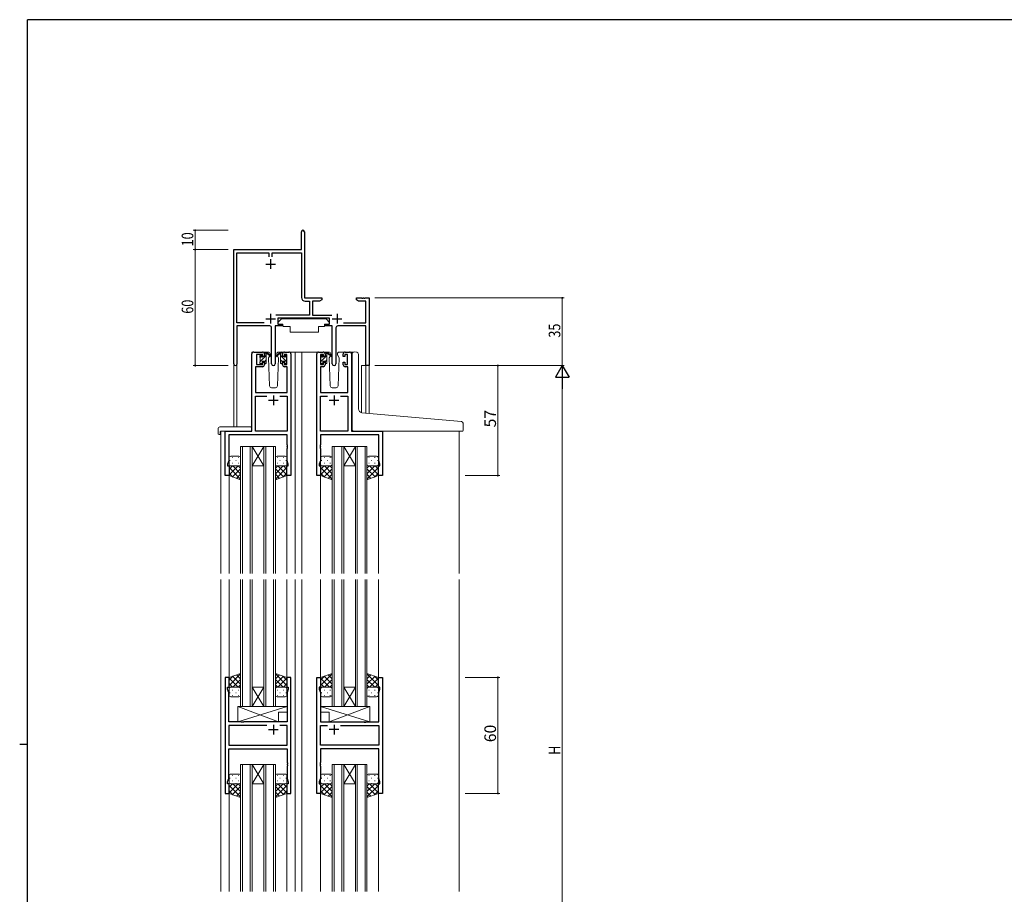
# Model space of a CAD drawing. Extents: x 0 to 1133, y 0 to 806.
# Drawn here: x 0 to 510, y 349 to 802 of the extents above; entities that cross this region are included whole.
import ezdxf

# ---------------------------------------------------------------- set-up
doc = ezdxf.new("R2010")
doc.units = 0
for name, color, linetype, lineweight in [('YKK_11', 7, 'CONTINUOUS', 30), ('YKK_12', 2, 'CONTINUOUS', 13), ('YKK_13', 4, 'CONTINUOUS', 13), ('YKK_D', 6, 'CONTINUOUS', 13)]:
    doc.layers.add(name, color=color, linetype=linetype, lineweight=lineweight)
doc.layers.add('YKK_ZWAK', color=7, linetype='CONTINUOUS')
doc.styles.get("Standard").update_dxf_attribs({"font": 'ROMANS.SHX', "bigfont": 'EXTFONT.SHX'})

# ---------------------------------------------------------------- blocks, each defined once
blk = doc.blocks.new('A201')
at = {"layer": 'YKK_ZWAK', "color": 254, "linetype": 'Continuous'}
for p, q in [((571, 410), (21, 410)), ((21, 35), (21, 410)), ((19, 222.5), (21, 222.5))]:
    blk.add_line(p, q, dxfattribs=at)

msp = doc.modelspace()

# ---------------------------------------------------------------- linework, layer by layer
at = {"layer": 'YKK_11', "color": 0, "linetype": 'ByBlock', "lineweight": -2}
for p, q in [((145.86, 682.95), (145.86, 692.2)), ((147.36, 692.2), (147.36, 683.04)), ((147.36, 683.04), (147.43, 682.9)), ((110.86, 623.76), (110.86, 682.95)), ((110.86, 682.95), (145.86, 682.95)), ((112.49, 645.08), (112.49, 681.32)), ((112.49, 681.32), (129.05, 681.32)), ((129.05, 681.32), (129.05, 679.15)), ((130.68, 681.32), (145.86, 681.32)), ((130.68, 679.15), (130.68, 681.32)), ((145.86, 681.32), (145.86, 658.22)), ((147.43, 682.9), (147.49, 682.75)), ((147.49, 682.75), (147.49, 657.95)), ((147.49, 657.95), (156.36, 657.95)), ((156.36, 657.95), (156.36, 656.95)), ((174.36, 657.95), (176.9, 657.95)), ((174.36, 656.95), (174.36, 657.95)), ((176.9, 657.95), (177.09, 657.83)), ((177.09, 657.83), (177.64, 657.83)), ((177.64, 657.83), (177.82, 657.95)), ((177.82, 657.95), (177.9, 657.95)), ((177.9, 657.95), (178.09, 657.83)), ((178.09, 657.83), (178.64, 657.83)), ((178.64, 657.83), (178.82, 657.95)), ((178.82, 657.95), (180.86, 657.95)), ((180.86, 657.95), (180.86, 622.95)), ((147.76, 656.32), (150.03, 656.32)), ((150.03, 656.32), (150.03, 649.08)), ((151.66, 656.32), (151.66, 649.08)), ((155.27, 656.32), (151.66, 656.32)), ((156.36, 656.95), (155.27, 656.32)), ((175.45, 656.32), (174.36, 656.95)), ((179.23, 656.32), (175.45, 656.32)), ((179.23, 645.08), (179.23, 656.32)), ((150.03, 649.08), (132.55, 649.08)), ((160.46, 647.45), (133.66, 647.45)), ((133.66, 647.45), (133.66, 644.45)), ((151.66, 649.08), (161.57, 649.08)), ((160.46, 644.45), (160.46, 647.45)), ((126.51, 645.08), (112.49, 645.08)), ((126.51, 645.08), (112.49, 645.08)), ((112.49, 643.45), (112.49, 623.76)), ((129.41, 643.45), (112.49, 643.45)), ((130.41, 623.9), (130.41, 642.45)), ((132.31, 643.45), (132.31, 623.9)), ((135.66, 643.45), (132.31, 643.45)), ((133.66, 644.45), (135.66, 644.45)), ((135.66, 644.45), (135.66, 643.45)), ((158.46, 644.45), (160.46, 644.45)), ((158.46, 643.45), (158.46, 644.45)), ((161.81, 643.45), (158.46, 643.45)), ((161.81, 623.9), (161.81, 643.45)), ((163.71, 642.45), (163.71, 623.9)), ((179.23, 643.45), (164.71, 643.45)), ((167.61, 645.08), (179.23, 645.08)), ((179.23, 622.95), (179.23, 643.45)), ((180.86, 622.95), (179.23, 622.95))]:
    msp.add_line(p, q, dxfattribs=at)
at = {"layer": 'YKK_11', "color": 2}
for p, q in [((129.86, 677.95), (129.86, 672.95)), ((127.36, 675.45), (132.36, 675.45)), ((129.86, 649.65), (129.86, 644.65)), ((164.26, 649.65), (164.26, 644.65)), ((127.36, 647.15), (132.36, 647.15)), ((161.76, 647.15), (166.76, 647.15))]:
    msp.add_line(p, q, dxfattribs=at)
at = {"layer": 'YKK_11', "color": 0, "linetype": 'ByBlock', "lineweight": -2, "ltscale": 0.5}
for p, q in [((120.16, 588.95), (120.16, 628.95)), ((121.16, 629.95), (125.66, 629.95)), ((125.86, 628.75), (122.56, 628.75)), ((122.56, 628.75), (122.56, 623.55)), ((125.86, 627.65), (125.86, 628.75)), ((126.66, 627.65), (125.86, 627.65)), ((126.66, 628.95), (126.66, 627.65)), ((136.06, 627.65), (136.06, 628.95)), ((136.86, 627.65), (136.06, 627.65)), ((138.36, 628.75), (136.86, 628.75)), ((136.86, 628.75), (136.86, 627.65)), ((137.06, 629.95), (139.36, 629.95)), ((138.36, 623.55), (138.36, 628.75)), ((140.36, 628.95), (140.36, 565.95)), ((153.76, 565.95), (153.76, 628.95)), ((154.76, 629.95), (157.06, 629.95)), ((157.26, 628.75), (155.76, 628.75)), ((155.76, 628.75), (155.76, 623.55)), ((157.26, 627.65), (157.26, 628.75)), ((158.06, 627.65), (157.26, 627.65)), ((158.06, 628.95), (158.06, 627.65)), ((167.46, 627.65), (167.46, 628.95)), ((168.26, 627.65), (167.46, 627.65)), ((169.76, 628.75), (168.26, 628.75)), ((168.26, 628.75), (168.26, 627.65)), ((168.46, 629.95), (170.76, 629.95)), ((169.76, 623.55), (169.76, 628.75)), ((171.76, 628.95), (171.76, 588.95)), ((125.66, 622.35), (122.09, 622.35)), ((122.09, 622.35), (122.09, 608.95)), ((122.56, 623.55), (125.86, 623.55)), ((125.86, 623.55), (125.86, 624.65)), ((125.86, 624.65), (126.66, 624.65)), ((126.66, 624.65), (126.66, 623.35)), ((136.06, 623.35), (136.06, 624.65)), ((136.06, 624.65), (136.86, 624.65)), ((136.86, 624.65), (136.86, 623.55)), ((136.86, 623.55), (138.36, 623.55)), ((138.43, 622.35), (137.06, 622.35)), ((138.43, 608.95), (138.43, 622.35)), ((157.06, 622.35), (155.69, 622.35)), ((155.69, 622.35), (155.69, 608.95)), ((155.76, 623.55), (157.26, 623.55)), ((157.26, 623.55), (157.26, 624.65)), ((157.26, 624.65), (158.06, 624.65)), ((158.06, 624.65), (158.06, 623.35)), ((167.46, 623.35), (167.46, 624.65)), ((167.46, 624.65), (168.26, 624.65)), ((168.26, 624.65), (168.26, 623.55)), ((168.26, 623.55), (169.76, 623.55)), ((169.83, 622.35), (168.46, 622.35)), ((169.83, 608.95), (169.83, 622.35)), ((122.09, 608.95), (138.43, 608.95)), ((122.09, 588.95), (122.09, 607.02)), ((122.09, 607.02), (128.01, 607.02)), ((134.71, 607.02), (138.43, 607.02)), ((134.71, 607.02), (138.43, 607.02)), ((138.43, 607.02), (138.43, 588.95)), ((155.69, 608.95), (169.83, 608.95)), ((155.69, 588.95), (155.69, 607.02)), ((155.69, 607.02), (159.41, 607.02)), ((166.11, 607.02), (169.83, 607.02)), ((166.11, 607.02), (169.83, 607.02)), ((169.83, 607.02), (169.83, 588.95)), ((106.36, 565.95), (106.36, 588.95)), ((106.36, 588.95), (120.16, 588.95)), ((138.43, 587.02), (108.29, 587.02)), ((108.29, 587.02), (108.29, 573.68)), ((138.43, 588.95), (122.09, 588.95)), ((138.43, 581.91), (138.43, 587.02)), ((169.83, 588.95), (155.69, 588.95)), ((185.83, 587.02), (155.69, 587.02)), ((155.69, 587.02), (155.69, 581.91)), ((171.76, 588.95), (187.76, 588.95)), ((185.83, 573.68), (185.83, 587.02)), ((187.76, 588.95), (187.76, 565.95)), ((138.55, 581.72), (138.43, 581.91)), ((138.43, 580.99), (138.55, 581.17)), ((138.55, 581.17), (138.55, 581.72)), ((155.69, 581.91), (155.57, 581.72)), ((155.57, 581.72), (155.57, 581.17)), ((155.57, 581.17), (155.69, 580.99)), ((138.43, 580.91), (138.43, 580.99)), ((138.55, 580.72), (138.43, 580.91)), ((138.43, 579.99), (138.55, 580.17)), ((138.43, 573.68), (138.43, 579.99)), ((138.55, 580.17), (138.55, 580.72)), ((155.69, 580.91), (155.57, 580.72)), ((155.57, 580.72), (155.57, 580.17)), ((155.57, 580.17), (155.69, 579.99)), ((155.69, 580.99), (155.69, 580.91)), ((155.69, 579.99), (155.69, 573.68)), ((108.29, 573.68), (107.66, 571.95)), ((107.66, 571.95), (107.66, 570.95)), ((107.66, 570.95), (108.36, 570.95)), ((108.36, 570.95), (108.36, 565.95)), ((138.36, 565.95), (138.36, 570.95)), ((138.36, 570.95), (139.06, 570.95)), ((139.06, 571.95), (138.43, 573.68)), ((139.06, 570.95), (139.06, 571.95)), ((155.69, 573.68), (155.06, 571.95)), ((155.06, 571.95), (155.06, 570.95)), ((155.06, 570.95), (155.76, 570.95)), ((155.76, 570.95), (155.76, 565.95)), ((185.76, 565.95), (185.76, 570.95)), ((185.76, 570.95), (186.46, 570.95)), ((186.46, 571.95), (185.83, 573.68)), ((186.46, 570.95), (186.46, 571.95)), ((108.36, 565.95), (106.36, 565.95)), ((140.36, 565.95), (138.36, 565.95)), ((155.76, 565.95), (153.76, 565.95)), ((187.76, 565.95), (185.76, 565.95)), ((106.36, 461.45), (106.36, 401.45)), ((108.36, 461.45), (106.36, 461.45)), ((108.36, 456.45), (108.36, 461.45)), ((140.36, 461.45), (138.36, 461.45)), ((138.36, 461.45), (138.36, 456.45)), ((140.36, 401.45), (140.36, 461.45)), ((153.76, 401.45), (153.76, 461.45)), ((153.76, 461.45), (155.76, 461.45)), ((155.76, 461.45), (155.76, 456.45)), ((185.76, 456.45), (185.76, 461.45)), ((185.76, 461.45), (187.76, 461.45)), ((187.76, 461.45), (187.76, 401.45)), ((107.66, 455.45), (107.66, 456.45)), ((107.66, 456.45), (108.36, 456.45)), ((108.29, 453.72), (107.66, 455.45)), ((108.29, 438.45), (108.29, 453.72)), ((138.36, 456.45), (139.06, 456.45)), ((139.06, 455.45), (138.43, 453.72)), ((138.43, 453.72), (138.43, 438.45)), ((139.06, 456.45), (139.06, 455.45)), ((155.76, 456.45), (155.06, 456.45)), ((155.06, 456.45), (155.06, 455.45)), ((155.06, 455.45), (155.69, 453.72)), ((155.69, 453.72), (155.69, 438.45)), ((186.46, 456.45), (185.76, 456.45)), ((185.83, 453.72), (186.46, 455.45)), ((185.83, 438.45), (185.83, 453.72)), ((186.46, 455.45), (186.46, 456.45)), ((114.69, 438.45), (108.29, 438.45)), ((114.88, 438.31), (114.69, 438.45)), ((116.03, 438.45), (115.84, 438.31)), ((138.43, 438.45), (116.03, 438.45)), ((155.69, 438.45), (178.09, 438.45)), ((178.09, 438.45), (178.28, 438.31)), ((179.24, 438.31), (179.43, 438.45)), ((179.43, 438.45), (185.83, 438.45)), ((128.01, 436.52), (108.29, 436.52)), ((108.29, 436.52), (108.29, 426.38)), ((128.01, 436.52), (108.29, 436.52)), ((115.84, 438.31), (114.88, 438.31)), ((138.43, 436.52), (134.71, 436.52)), ((138.43, 426.38), (138.43, 436.52)), ((155.69, 426.38), (155.69, 436.52)), ((155.69, 436.52), (159.41, 436.52)), ((166.11, 436.52), (185.83, 436.52)), ((166.11, 436.52), (185.83, 436.52)), ((178.28, 438.31), (179.24, 438.31)), ((185.83, 436.52), (185.83, 426.38)), ((108.29, 426.38), (138.43, 426.38)), ((108.29, 409.18), (108.29, 424.45)), ((108.29, 424.45), (138.43, 424.45)), ((138.43, 424.45), (138.43, 417.41)), ((185.83, 426.38), (155.69, 426.38)), ((185.83, 424.45), (155.69, 424.45)), ((155.69, 424.45), (155.69, 417.41)), ((185.83, 409.18), (185.83, 424.45)), ((138.43, 417.41), (138.55, 417.22)), ((138.55, 416.67), (138.43, 416.49)), ((138.43, 416.49), (138.43, 416.41)), ((138.43, 416.41), (138.55, 416.22)), ((138.55, 415.67), (138.43, 415.49)), ((138.43, 415.49), (138.43, 409.18)), ((138.55, 417.22), (138.55, 416.67)), ((138.55, 416.22), (138.55, 415.67)), ((155.69, 417.41), (155.57, 417.22)), ((155.57, 417.22), (155.57, 416.67)), ((155.57, 416.67), (155.69, 416.49)), ((155.69, 416.41), (155.57, 416.22)), ((155.57, 416.22), (155.57, 415.67)), ((155.57, 415.67), (155.69, 415.49)), ((155.69, 416.49), (155.69, 416.41)), ((155.69, 415.49), (155.69, 409.18)), ((107.66, 407.45), (108.29, 409.18)), ((138.43, 409.18), (139.06, 407.45)), ((155.69, 409.18), (155.06, 407.45)), ((186.46, 407.45), (185.83, 409.18)), ((107.66, 406.45), (107.66, 407.45)), ((108.36, 406.45), (107.66, 406.45)), ((108.36, 401.45), (108.36, 406.45)), ((139.06, 406.45), (138.36, 406.45)), ((138.36, 406.45), (138.36, 401.45)), ((139.06, 407.45), (139.06, 406.45)), ((155.06, 407.45), (155.06, 406.45)), ((155.06, 406.45), (155.76, 406.45)), ((155.76, 406.45), (155.76, 401.45)), ((185.76, 401.45), (185.76, 406.45)), ((185.76, 406.45), (186.46, 406.45)), ((186.46, 406.45), (186.46, 407.45)), ((106.36, 401.45), (108.36, 401.45)), ((138.36, 401.45), (140.36, 401.45)), ((155.76, 401.45), (153.76, 401.45)), ((187.76, 401.45), (185.76, 401.45))]:
    msp.add_line(p, q, dxfattribs=at)
at = {"layer": 'YKK_11', "color": 2, "ltscale": 0.5}
for p, q in [((131.36, 607.45), (131.36, 602.45)), ((162.76, 607.45), (162.76, 602.45)), ((128.86, 604.95), (133.86, 604.95)), ((160.26, 604.95), (165.26, 604.95)), ((128.86, 434.45), (133.86, 434.45)), ((131.36, 436.95), (131.36, 431.95)), ((165.26, 434.45), (160.26, 434.45)), ((162.76, 436.95), (162.76, 431.95))]:
    msp.add_line(p, q, dxfattribs=at)
at = {"layer": 'YKK_11', "color": 0, "linetype": 'ByBlock', "lineweight": -2}
for centre, radius, start, end in [((146.61, 692.2), 0.75, 360, 180), ((147.76, 658.22), 1.9, 180, 270), ((129.41, 642.45), 1, 0, 90), ((164.71, 642.45), 1, 90, 180), ((111.68, 623.76), 0.815, 180, 0), ((131.36, 623.9), 0.95, 180, 0), ((162.76, 623.9), 0.95, 180, 0)]:
    msp.add_arc(centre, radius, start, end, dxfattribs=at)
at = {"layer": 'YKK_11', "color": 0, "linetype": 'ByBlock', "lineweight": -2, "ltscale": 0.5}
for centre, start, end in [((121.16, 628.95), 90, 180), ((125.66, 628.95), 0, 90), ((137.06, 628.95), 90, 180), ((139.36, 628.95), 0, 90), ((154.76, 628.95), 90, 180), ((157.06, 628.95), 0, 90), ((168.46, 628.95), 90, 180), ((170.76, 628.95), 0, 90), ((125.66, 623.35), 270, 360), ((137.06, 623.35), 180, 270), ((157.06, 623.35), 270, 360), ((168.46, 623.35), 180, 270)]:
    msp.add_arc(centre, 1, start, end, dxfattribs=at)
at = {"layer": 'YKK_12', "ltscale": 1.5}
for p, q in [((120.16, 589.25), (120.16, 629.95)), ((123.36, 629.95), (120.16, 629.95)), ((138.21, 629.95), (144.96, 629.95)), ((142.56, 629.95), (142.56, 515.2)), ((144.96, 629.95), (154.76, 629.95)), ((146.06, 629.95), (146.06, 515.2)), ((170.76, 629.95), (172.82, 629.95)), ((110.86, 623.76), (110.86, 591.14)), ((112.49, 623.76), (112.49, 591.14)), ((176.96, 622.95), (176.96, 598.56)), ((180.86, 622.95), (176.96, 622.95)), ((179.23, 622.95), (179.23, 598.35)), ((180.86, 622.95), (180.86, 598.21)), ((104.16, 588.95), (104.16, 515.2)), ((106.66, 588.95), (104.16, 588.95)), ((187.46, 588.95), (227.56, 588.95)), ((227.56, 588.95), (227.56, 515.2)), ((114.36, 580.95), (114.36, 515.2)), ((120.36, 580.95), (114.36, 580.95)), ((115.36, 515.2), (115.36, 580.95)), ((119.36, 580.95), (119.36, 515.2)), ((120.36, 515.2), (120.36, 580.95)), ((120.36, 580.95), (126.36, 580.95)), ((120.36, 580.95), (126.36, 570.95)), ((126.36, 580.95), (120.36, 570.95)), ((126.36, 580.95), (126.36, 515.2)), ((132.36, 580.95), (126.36, 580.95)), ((127.36, 515.2), (127.36, 580.95)), ((131.36, 580.95), (131.36, 515.2)), ((132.36, 515.2), (132.36, 580.95)), ((161.76, 580.95), (161.76, 515.2)), ((167.76, 580.95), (161.76, 580.95)), ((162.76, 515.2), (162.76, 580.95)), ((166.76, 580.95), (166.76, 515.2)), ((167.76, 515.2), (167.76, 580.95)), ((167.76, 580.95), (173.76, 580.95)), ((167.76, 580.95), (173.76, 570.95)), ((173.76, 580.95), (167.76, 570.95)), ((173.76, 580.95), (173.76, 515.2)), ((179.76, 580.95), (173.76, 580.95)), ((174.76, 515.2), (174.76, 580.95)), ((178.76, 580.95), (178.76, 515.2)), ((179.76, 515.2), (179.76, 580.95)), ((120.36, 570.95), (126.36, 570.95)), ((167.76, 570.95), (173.76, 570.95)), ((108.36, 566.45), (108.36, 515.2)), ((138.36, 566.45), (138.36, 515.2)), ((155.76, 566.45), (155.76, 515.2)), ((185.76, 566.45), (185.76, 515.2)), ((104.16, 512.2), (104.16, 350.7)), ((108.36, 512.2), (108.36, 460.95)), ((114.36, 512.2), (114.36, 446.45)), ((115.36, 446.45), (115.36, 512.2)), ((119.36, 512.2), (119.36, 446.45)), ((120.36, 446.45), (120.36, 512.2)), ((126.36, 512.2), (126.36, 446.45)), ((127.36, 446.45), (127.36, 512.2)), ((131.36, 512.2), (131.36, 446.45)), ((132.36, 446.45), (132.36, 512.2)), ((138.36, 512.2), (138.36, 460.95)), ((142.56, 512.2), (142.56, 350.7)), ((142.56, 512.2), (142.56, 350.7)), ((146.06, 512.2), (146.06, 350.7)), ((146.06, 512.2), (146.06, 350.7)), ((155.76, 512.2), (155.76, 460.95)), ((161.76, 512.2), (161.76, 446.45)), ((162.76, 446.45), (162.76, 512.2)), ((166.76, 512.2), (166.76, 446.45)), ((167.76, 446.45), (167.76, 512.2)), ((173.76, 512.2), (173.76, 446.45)), ((174.76, 446.45), (174.76, 512.2)), ((178.76, 512.2), (178.76, 446.45)), ((179.76, 446.45), (179.76, 512.2)), ((185.76, 512.2), (185.76, 460.95)), ((227.56, 512.2), (227.56, 350.7)), ((120.36, 456.45), (126.36, 456.45)), ((120.36, 446.45), (126.36, 456.45)), ((126.36, 446.45), (120.36, 456.45)), ((167.76, 456.45), (173.76, 456.45)), ((167.76, 446.45), (173.76, 456.45)), ((173.76, 446.45), (167.76, 456.45)), ((114.36, 446.45), (120.36, 446.45)), ((120.36, 446.45), (126.36, 446.45)), ((126.36, 446.45), (132.36, 446.45)), ((161.76, 446.45), (167.76, 446.45)), ((167.76, 446.45), (173.76, 446.45)), ((173.76, 446.45), (179.76, 446.45)), ((114.36, 416.45), (114.36, 350.7)), ((120.36, 416.45), (114.36, 416.45)), ((115.36, 350.7), (115.36, 416.45)), ((119.36, 416.45), (119.36, 350.7)), ((120.36, 350.7), (120.36, 416.45)), ((120.36, 416.45), (126.36, 416.45)), ((120.36, 416.45), (126.36, 406.45)), ((126.36, 416.45), (120.36, 406.45)), ((126.36, 416.45), (126.36, 350.7)), ((132.36, 416.45), (126.36, 416.45)), ((127.36, 350.7), (127.36, 416.45)), ((131.36, 416.45), (131.36, 350.7)), ((132.36, 350.7), (132.36, 416.45)), ((161.76, 416.45), (161.76, 350.7)), ((167.76, 416.45), (161.76, 416.45)), ((162.76, 350.7), (162.76, 416.45)), ((166.76, 416.45), (166.76, 350.7)), ((167.76, 350.7), (167.76, 416.45)), ((167.76, 416.45), (173.76, 416.45)), ((167.76, 416.45), (173.76, 406.45)), ((173.76, 416.45), (167.76, 406.45)), ((173.76, 416.45), (173.76, 350.7)), ((179.76, 416.45), (173.76, 416.45)), ((174.76, 350.7), (174.76, 416.45)), ((178.76, 416.45), (178.76, 350.7)), ((179.76, 350.7), (179.76, 416.45)), ((120.36, 406.45), (126.36, 406.45)), ((167.76, 406.45), (173.76, 406.45)), ((108.36, 401.95), (108.36, 350.7)), ((138.36, 401.95), (138.36, 350.7)), ((155.76, 401.95), (155.76, 350.7)), ((185.76, 401.95), (185.76, 350.7))]:
    msp.add_line(p, q, dxfattribs=at)
at = {"layer": 'YKK_13', "ltscale": 1.5}
for p, q in [((132.41, 643.15), (132.41, 631.45)), ((132.71, 643.45), (136.35, 643.45)), ((135.46, 647.05), (133.86, 645.45)), ((133.86, 645.45), (133.86, 644.45)), ((133.86, 644.45), (136.26, 644.45)), ((135.46, 647.05), (158.66, 647.05)), ((136.26, 644.45), (136.26, 643.95)), ((136.26, 643.95), (136.41, 643.15)), ((136.41, 643.15), (140.06, 643.15)), ((140.06, 643.15), (140.06, 640.15)), ((154.72, 643.15), (157.72, 643.15)), ((154.72, 643.15), (154.72, 640.15)), ((157.86, 643.95), (157.72, 643.15)), ((161.41, 643.45), (157.77, 643.45)), ((157.86, 644.45), (160.26, 644.45)), ((157.86, 644.45), (157.86, 643.95)), ((158.66, 647.05), (160.26, 645.45)), ((160.26, 645.45), (160.26, 644.45)), ((161.71, 643.15), (161.71, 631.45)), ((140.06, 640.15), (154.72, 640.15)), ((124.36, 627.25), (124.36, 627.85)), ((124.41, 627.11), (125.46, 628.16)), ((124.45, 628.06), (124.95, 628.56)), ((124.56, 625.02), (127.66, 628.12)), ((124.56, 624.95), (124.56, 627.05)), ((125.46, 628.35), (125.46, 628.01)), ((128.65, 629.95), (125.66, 629.95)), ((125.92, 627.55), (126.66, 627.55)), ((126.66, 629.36), (127.25, 629.95)), ((126.66, 627.55), (126.66, 629.65)), ((126.96, 629.95), (127.75, 629.95)), ((127.66, 629.45), (127.66, 629.95)), ((127.66, 624.25), (127.66, 628.85)), ((127.95, 629.88), (130.13, 627.83)), ((130.1, 627.49), (127.96, 629.18)), ((129.42, 628.02), (128.82, 626.98)), ((128.82, 626.98), (129.33, 612.41)), ((129.67, 628.45), (129.6, 628.33)), ((129.65, 628.98), (129.67, 628.45)), ((133.06, 628.45), (133.08, 628.98)), ((133.9, 626.98), (133.06, 628.45)), ((133.13, 628.33), (133.06, 628.45)), ((133.4, 612.41), (133.9, 626.98)), ((137.06, 629.95), (134.08, 629.95)), ((155.76, 627.25), (155.76, 627.85)), ((155.83, 627.1), (156.86, 628.13)), ((155.85, 628.06), (156.35, 628.56)), ((155.96, 624.99), (159.06, 628.09)), ((155.96, 624.95), (155.96, 627.05)), ((156.86, 628.35), (156.86, 628.01)), ((160.05, 629.95), (157.06, 629.95)), ((157.32, 627.55), (158.06, 627.55)), ((158.06, 629.33), (158.68, 629.95)), ((158.06, 627.55), (158.06, 629.65)), ((158.36, 629.95), (159.15, 629.95)), ((159.06, 629.45), (159.06, 629.95)), ((159.06, 624.25), (159.06, 628.85)), ((159.35, 629.88), (161.53, 627.83)), ((161.5, 627.49), (159.36, 629.18)), ((160.82, 628.02), (160.22, 626.98)), ((160.22, 626.98), (160.73, 612.41)), ((161.07, 628.45), (161, 628.33)), ((161.05, 628.98), (161.07, 628.45)), ((164.46, 628.45), (164.48, 628.98)), ((165.3, 626.98), (164.46, 628.45)), ((164.53, 628.33), (164.46, 628.45)), ((164.8, 612.41), (165.3, 626.98)), ((168.46, 629.95), (165.48, 629.95)), ((172.06, 598.98), (172.06, 628.98)), ((173.15, 629.97), (174.36, 629.87)), ((174.45, 629.86), (174.36, 629.87)), ((175.36, 600.52), (175.36, 628.86)), ((124.36, 624.25), (124.36, 624.75)), ((124.38, 624.84), (124.47, 624.93)), ((125.16, 623.95), (124.66, 623.95)), ((125.46, 625.15), (125.46, 624.25)), ((125.46, 625.15), (126.66, 625.15)), ((126.66, 624.87), (127.66, 625.87)), ((126.66, 625.15), (126.66, 624.25)), ((127.36, 623.95), (126.96, 623.95)), ((155.76, 624.25), (155.76, 624.75)), ((155.77, 624.79), (155.92, 624.94)), ((156.56, 623.95), (156.06, 623.95)), ((156.86, 625.15), (156.86, 624.25)), ((156.86, 625.15), (158.06, 625.15)), ((158.06, 624.84), (159.06, 625.84)), ((158.06, 625.15), (158.06, 624.25)), ((158.76, 623.95), (158.36, 623.95)), ((130.33, 611.45), (132.4, 611.45)), ((161.73, 611.45), (163.8, 611.45)), ((172.06, 589.95), (172.06, 598.98)), ((226.65, 594.21), (177.18, 598.53)), ((228.65, 594.03), (226.65, 594.21)), ((229.56, 589.25), (229.56, 593.03)), ((102.67, 590.14), (102.67, 587.76)), ((103.67, 591.14), (119.66, 591.14)), ((103.67, 587.26), (103.86, 587.26)), ((103.86, 588.65), (103.86, 587.76)), ((103.86, 587.26), (103.86, 587.76)), ((104.16, 588.95), (119.66, 588.95)), ((120.16, 590.14), (120.16, 590.64)), ((120.16, 589.45), (120.16, 590.14)), ((173.06, 588.95), (226.56, 588.95)), ((229.26, 588.95), (226.56, 588.95)), ((108.36, 574.95), (108.36, 571.95)), ((108.36, 565.95), (108.36, 571.95)), ((108.36, 569.12), (110.19, 570.95)), ((108.36, 566.29), (113.02, 570.95)), ((108.78, 573.87), (108.98, 573.87)), ((108.95, 571.04), (108.98, 571.04)), ((113.36, 575.95), (109.36, 575.95)), ((109.36, 570.95), (113.36, 570.95)), ((110.2, 575.28), (110.4, 575.28)), ((110.2, 572.45), (110.4, 572.45)), ((114.36, 566.93), (110.34, 570.95)), ((111.81, 573.87), (112.01, 573.87)), ((111.81, 571.04), (112.01, 571.04)), ((114.36, 569.76), (113.17, 570.95)), ((113.23, 575.28), (113.43, 575.28)), ((113.23, 572.45), (113.43, 572.45)), ((114.36, 571.95), (114.36, 574.95)), ((114.36, 571.95), (114.36, 563.81)), ((132.36, 571.95), (132.36, 574.95)), ((132.36, 571.95), (132.36, 563.81)), ((132.36, 569.76), (133.55, 570.95)), ((132.36, 566.93), (136.38, 570.95)), ((133.5, 575.28), (133.3, 575.28)), ((133.5, 572.45), (133.3, 572.45)), ((133.36, 575.95), (137.36, 575.95)), ((137.36, 570.95), (133.36, 570.95)), ((138.36, 566.29), (133.7, 570.95)), ((134.91, 573.87), (134.71, 573.87)), ((134.91, 571.04), (134.71, 571.04)), ((136.53, 575.28), (136.33, 575.28)), ((136.53, 572.45), (136.33, 572.45)), ((138.36, 569.12), (136.53, 570.95)), ((137.94, 573.87), (137.74, 573.87)), ((137.78, 571.04), (137.74, 571.04)), ((138.36, 574.95), (138.36, 571.95)), ((138.36, 565.95), (138.36, 571.95)), ((155.76, 574.95), (155.76, 571.95)), ((155.76, 565.95), (155.76, 571.95)), ((155.76, 569.12), (157.59, 570.95)), ((155.76, 566.29), (160.42, 570.95)), ((156.18, 573.87), (156.38, 573.87)), ((156.35, 571.04), (156.38, 571.04)), ((160.76, 575.95), (156.76, 575.95)), ((156.76, 570.95), (160.76, 570.95)), ((157.6, 575.28), (157.8, 575.28)), ((157.6, 572.45), (157.8, 572.45)), ((161.76, 566.93), (157.74, 570.95)), ((159.21, 573.87), (159.41, 573.87)), ((159.21, 571.04), (159.41, 571.04)), ((161.76, 569.76), (160.57, 570.95)), ((160.63, 575.28), (160.83, 575.28)), ((160.63, 572.45), (160.83, 572.45)), ((161.76, 571.95), (161.76, 574.95)), ((161.76, 571.95), (161.76, 563.81)), ((179.76, 571.95), (179.76, 574.95)), ((179.76, 571.95), (179.76, 563.81)), ((179.76, 569.76), (180.95, 570.95)), ((179.76, 566.93), (183.78, 570.95)), ((180.9, 575.28), (180.7, 575.28)), ((180.9, 572.45), (180.7, 572.45)), ((180.76, 575.95), (184.76, 575.95)), ((184.76, 570.95), (180.76, 570.95)), ((185.76, 566.29), (181.1, 570.95)), ((182.31, 573.87), (182.11, 573.87)), ((182.31, 571.04), (182.11, 571.04)), ((183.93, 575.28), (183.73, 575.28)), ((183.93, 572.45), (183.73, 572.45)), ((185.76, 569.12), (183.93, 570.95)), ((185.34, 573.87), (185.14, 573.87)), ((185.18, 571.04), (185.14, 571.04)), ((185.76, 574.95), (185.76, 571.95)), ((185.76, 565.95), (185.76, 571.95)), ((114.36, 564.1), (108.36, 570.1)), ((110.42, 565.21), (108.36, 567.27)), ((114.36, 563.81), (108.36, 565.95)), ((110.19, 565.29), (114.36, 569.46)), ((112.28, 564.55), (114.36, 566.63)), ((132.36, 564.1), (138.36, 570.1)), ((136.53, 565.29), (132.36, 569.46)), ((134.44, 564.55), (132.36, 566.63)), ((132.36, 563.81), (138.36, 565.95)), ((136.3, 565.21), (138.36, 567.27)), ((161.76, 564.1), (155.76, 570.1)), ((157.82, 565.21), (155.76, 567.27)), ((161.76, 563.81), (155.76, 565.95)), ((157.59, 565.29), (161.76, 569.46)), ((159.68, 564.55), (161.76, 566.63)), ((179.76, 564.1), (185.76, 570.1)), ((183.93, 565.29), (179.76, 569.46)), ((181.84, 564.55), (179.76, 566.63)), ((179.76, 563.81), (185.76, 565.95)), ((183.7, 565.21), (185.76, 567.27)), ((114.36, 463.59), (108.36, 461.45)), ((114.36, 463.3), (108.36, 457.3)), ((110.42, 462.18), (108.36, 460.12)), ((108.36, 461.45), (108.36, 455.45)), ((108.36, 461.11), (113.02, 456.45)), ((110.19, 462.1), (114.36, 457.94)), ((114.36, 460.47), (110.34, 456.45)), ((112.28, 462.85), (114.36, 460.76)), ((114.36, 455.45), (114.36, 463.59)), ((132.36, 455.45), (132.36, 463.59)), ((132.36, 463.59), (138.36, 461.45)), ((132.36, 463.3), (138.36, 457.3)), ((134.44, 462.85), (132.36, 460.76)), ((136.53, 462.1), (132.36, 457.94)), ((132.36, 460.47), (136.38, 456.45)), ((138.36, 461.11), (133.7, 456.45)), ((136.3, 462.18), (138.36, 460.12)), ((138.36, 461.45), (138.36, 455.45)), ((161.76, 463.59), (155.76, 461.45)), ((161.76, 463.3), (155.76, 457.3)), ((157.82, 462.18), (155.76, 460.12)), ((155.76, 461.45), (155.76, 455.45)), ((155.76, 461.11), (160.42, 456.45)), ((157.59, 462.1), (161.76, 457.94)), ((161.76, 460.47), (157.74, 456.45)), ((159.68, 462.85), (161.76, 460.76)), ((161.76, 455.45), (161.76, 463.59)), ((179.76, 455.45), (179.76, 463.59)), ((179.76, 463.59), (185.76, 461.45)), ((179.76, 463.3), (185.76, 457.3)), ((181.84, 462.85), (179.76, 460.76)), ((183.93, 462.1), (179.76, 457.94)), ((179.76, 460.47), (183.78, 456.45)), ((185.76, 461.11), (181.1, 456.45)), ((183.7, 462.18), (185.76, 460.12)), ((185.76, 461.45), (185.76, 455.45)), ((108.36, 458.28), (110.19, 456.45)), ((108.36, 452.45), (108.36, 455.45)), ((108.95, 456.36), (108.98, 456.36)), ((109.36, 456.45), (113.36, 456.45)), ((110.2, 454.94), (110.4, 454.94)), ((111.81, 456.36), (112.01, 456.36)), ((114.36, 457.64), (113.17, 456.45)), ((113.23, 454.94), (113.43, 454.94)), ((114.36, 455.45), (114.36, 452.45)), ((132.36, 457.64), (133.55, 456.45)), ((132.36, 455.45), (132.36, 452.45)), ((133.5, 454.94), (133.3, 454.94)), ((137.36, 456.45), (133.36, 456.45)), ((134.91, 456.36), (134.71, 456.36)), ((136.53, 454.94), (136.33, 454.94)), ((138.36, 458.28), (136.53, 456.45)), ((137.78, 456.36), (137.74, 456.36)), ((138.36, 452.45), (138.36, 455.45)), ((155.76, 458.28), (157.59, 456.45)), ((155.76, 452.45), (155.76, 455.45)), ((156.35, 456.36), (156.38, 456.36)), ((156.76, 456.45), (160.76, 456.45)), ((157.6, 454.94), (157.8, 454.94)), ((159.21, 456.36), (159.41, 456.36)), ((161.76, 457.64), (160.57, 456.45)), ((160.63, 454.94), (160.83, 454.94)), ((161.76, 455.45), (161.76, 452.45)), ((179.76, 457.64), (180.95, 456.45)), ((179.76, 455.45), (179.76, 452.45)), ((180.9, 454.94), (180.7, 454.94)), ((184.76, 456.45), (180.76, 456.45)), ((182.31, 456.36), (182.11, 456.36)), ((183.93, 454.94), (183.73, 454.94)), ((185.76, 458.28), (183.93, 456.45)), ((185.18, 456.36), (185.14, 456.36)), ((185.76, 452.45), (185.76, 455.45)), ((108.78, 453.53), (108.98, 453.53)), ((113.36, 451.45), (109.36, 451.45)), ((110.2, 452.11), (110.4, 452.11)), ((111.81, 453.53), (112.01, 453.53)), ((113.23, 452.11), (113.43, 452.11)), ((133.5, 452.11), (133.3, 452.11)), ((133.36, 451.45), (137.36, 451.45)), ((134.91, 453.53), (134.71, 453.53)), ((136.53, 452.11), (136.33, 452.11)), ((137.94, 453.53), (137.74, 453.53)), ((156.18, 453.53), (156.38, 453.53)), ((160.76, 451.45), (156.76, 451.45)), ((157.6, 452.11), (157.8, 452.11)), ((159.21, 453.53), (159.41, 453.53)), ((160.63, 452.11), (160.83, 452.11)), ((180.9, 452.11), (180.7, 452.11)), ((180.76, 451.45), (184.76, 451.45)), ((182.31, 453.53), (182.11, 453.53)), ((183.93, 452.11), (183.73, 452.11)), ((185.34, 453.53), (185.14, 453.53)), ((112.94, 446.45), (112.94, 438.45)), ((112.94, 446.45), (138.43, 446.45)), ((112.94, 438.45), (138.43, 446.45)), ((133.94, 438.45), (112.94, 446.45)), ((133.94, 443.45), (133.94, 438.45)), ((133.94, 443.45), (138.43, 443.45)), ((138.43, 446.45), (138.43, 443.45)), ((181.19, 446.45), (155.69, 446.45)), ((155.69, 446.45), (155.69, 443.45)), ((181.19, 438.45), (155.69, 446.45)), ((160.19, 443.45), (155.69, 443.45)), ((160.19, 438.45), (181.19, 446.45)), ((160.19, 443.45), (160.19, 438.45)), ((181.19, 446.45), (181.19, 438.45)), ((112.94, 438.45), (133.94, 438.45)), ((181.19, 438.45), (160.19, 438.45)), ((108.36, 410.45), (108.36, 407.45)), ((108.78, 409.37), (108.98, 409.37)), ((113.36, 411.45), (109.36, 411.45)), ((110.2, 410.78), (110.4, 410.78)), ((110.2, 407.95), (110.4, 407.95)), ((111.81, 409.37), (112.01, 409.37)), ((113.23, 410.78), (113.43, 410.78)), ((113.23, 407.95), (113.43, 407.95)), ((114.36, 407.45), (114.36, 410.45)), ((132.36, 407.45), (132.36, 410.45)), ((133.5, 410.78), (133.3, 410.78)), ((133.5, 407.95), (133.3, 407.95)), ((133.36, 411.45), (137.36, 411.45)), ((134.91, 409.37), (134.71, 409.37)), ((136.53, 410.78), (136.33, 410.78)), ((136.53, 407.95), (136.33, 407.95)), ((137.94, 409.37), (137.74, 409.37)), ((138.36, 410.45), (138.36, 407.45)), ((155.76, 410.45), (155.76, 407.45)), ((156.18, 409.37), (156.38, 409.37)), ((160.76, 411.45), (156.76, 411.45)), ((157.6, 410.78), (157.8, 410.78)), ((157.6, 407.95), (157.8, 407.95)), ((159.21, 409.37), (159.41, 409.37)), ((160.63, 410.78), (160.83, 410.78)), ((160.63, 407.95), (160.83, 407.95)), ((161.76, 407.45), (161.76, 410.45)), ((179.76, 407.45), (179.76, 410.45)), ((180.9, 410.78), (180.7, 410.78)), ((180.9, 407.95), (180.7, 407.95)), ((180.76, 411.45), (184.76, 411.45)), ((182.31, 409.37), (182.11, 409.37)), ((183.93, 410.78), (183.73, 410.78)), ((183.93, 407.95), (183.73, 407.95)), ((185.34, 409.37), (185.14, 409.37)), ((185.76, 410.45), (185.76, 407.45)), ((108.36, 401.45), (108.36, 407.45)), ((108.36, 404.62), (110.19, 406.45)), ((108.36, 401.79), (113.02, 406.45)), ((114.36, 399.6), (108.36, 405.6)), ((110.42, 400.71), (108.36, 402.77)), ((108.95, 406.54), (108.98, 406.54)), ((109.36, 406.45), (113.36, 406.45)), ((110.19, 400.79), (114.36, 404.96)), ((114.36, 402.43), (110.34, 406.45)), ((111.81, 406.54), (112.01, 406.54)), ((114.36, 405.26), (113.17, 406.45)), ((114.36, 407.45), (114.36, 399.31)), ((132.36, 407.45), (132.36, 399.31)), ((132.36, 405.26), (133.55, 406.45)), ((132.36, 402.43), (136.38, 406.45)), ((132.36, 399.6), (138.36, 405.6)), ((136.53, 400.79), (132.36, 404.96)), ((137.36, 406.45), (133.36, 406.45)), ((138.36, 401.79), (133.7, 406.45)), ((134.91, 406.54), (134.71, 406.54)), ((136.3, 400.71), (138.36, 402.77)), ((138.36, 404.62), (136.53, 406.45)), ((137.78, 406.54), (137.74, 406.54)), ((138.36, 401.45), (138.36, 407.45)), ((155.76, 401.45), (155.76, 407.45)), ((155.76, 404.62), (157.59, 406.45)), ((155.76, 401.79), (160.42, 406.45)), ((161.76, 399.6), (155.76, 405.6)), ((157.82, 400.71), (155.76, 402.77)), ((156.35, 406.54), (156.38, 406.54)), ((156.76, 406.45), (160.76, 406.45)), ((157.59, 400.79), (161.76, 404.96)), ((161.76, 402.43), (157.74, 406.45)), ((159.21, 406.54), (159.41, 406.54)), ((161.76, 405.26), (160.57, 406.45)), ((161.76, 407.45), (161.76, 399.31)), ((179.76, 407.45), (179.76, 399.31)), ((179.76, 405.26), (180.95, 406.45)), ((179.76, 402.43), (183.78, 406.45)), ((179.76, 399.6), (185.76, 405.6)), ((183.93, 400.79), (179.76, 404.96)), ((184.76, 406.45), (180.76, 406.45)), ((185.76, 401.79), (181.1, 406.45)), ((182.31, 406.54), (182.11, 406.54)), ((183.7, 400.71), (185.76, 402.77)), ((185.76, 404.62), (183.93, 406.45)), ((185.18, 406.54), (185.14, 406.54)), ((185.76, 401.45), (185.76, 407.45)), ((114.36, 399.31), (108.36, 401.45)), ((112.28, 400.05), (114.36, 402.13)), ((134.44, 400.05), (132.36, 402.13)), ((132.36, 399.31), (138.36, 401.45)), ((161.76, 399.31), (155.76, 401.45)), ((159.68, 400.05), (161.76, 402.13)), ((181.84, 400.05), (179.76, 402.13)), ((179.76, 399.31), (185.76, 401.45))]:
    msp.add_line(p, q, dxfattribs=at)
at = {"layer": 'YKK_13'}
for p, q in [((134.78, 629.88), (132.6, 627.83)), ((132.63, 627.49), (134.77, 629.18)), ((135.76, 629.95), (134.97, 629.95)), ((135.06, 629.45), (135.06, 629.95)), ((135.06, 624.25), (135.06, 628.85)), ((136.06, 627.55), (136.06, 629.65)), ((136.8, 627.55), (136.06, 627.55)), ((137.26, 628.35), (137.26, 628.01)), ((138.27, 628.06), (137.77, 628.56)), ((138.16, 624.95), (138.16, 627.05)), ((138.36, 627.25), (138.36, 627.85)), ((135.36, 623.95), (135.76, 623.95)), ((137.26, 625.15), (136.06, 625.15)), ((136.06, 625.15), (136.06, 624.25)), ((137.26, 625.15), (137.26, 624.25)), ((137.56, 623.95), (138.06, 623.95)), ((138.36, 624.25), (138.36, 624.75))]:
    msp.add_line(p, q, dxfattribs=at)
at = {"layer": 'YKK_13', "lineweight": -3}
for p, q in [((138.16, 624.97), (135.06, 628.07)), ((136.06, 629.31), (135.43, 629.95)), ((138.28, 627.09), (137.26, 628.11)), ((136.06, 624.82), (135.06, 625.82)), ((138.36, 624.77), (138.18, 624.95))]:
    msp.add_line(p, q, dxfattribs=at)
at = {"layer": 'YKK_13', "ltscale": 1.5}
for centre, radius, start, end in [((132.71, 643.15), 0.3, 90, 180), ((161.41, 643.15), 0.3, 359.9965, 89.9965), ((124.66, 627.85), 0.3, 135, 180), ((124.56, 627.25), 0.2, 180, 270), ((125.16, 628.35), 0.3, 0, 135), ((125.46, 627.55), 0.25, 123.0557, 326.9443), ((125.16, 628.01), 0.3, 303.0557, 0), ((125.92, 627.25), 0.3, 90, 146.9443), ((126.96, 629.65), 0.3, 90, 180), ((127.66, 629.25), 0.2, 20.8833, 233.1301), ((127.36, 628.85), 0.3, 0, 53.1301), ((127.75, 629.65), 0.3, 49.8974, 90), ((128.13, 629.43), 0.3, 200.8833, 234.62), ((128.65, 628.95), 1, 2, 90), ((130.21, 627.65), 0.2, 234.62, 114.62), ((134.08, 628.95), 1, 90, 178), ((156.06, 627.85), 0.3, 135, 180), ((155.96, 627.25), 0.2, 180, 270), ((156.56, 628.35), 0.3, 0, 135), ((156.86, 627.55), 0.25, 123.0557, 326.9443), ((156.56, 628.01), 0.3, 303.0557, 0), ((157.32, 627.25), 0.3, 90, 146.9443), ((158.36, 629.65), 0.3, 90, 180), ((159.06, 629.25), 0.2, 20.8833, 233.1301), ((158.76, 628.85), 0.3, 0, 53.1301), ((159.15, 629.65), 0.3, 49.8974, 90), ((159.53, 629.43), 0.3, 200.8833, 234.62), ((160.05, 628.95), 1, 2, 90), ((161.61, 627.65), 0.2, 234.62, 114.62), ((165.48, 628.95), 1, 90, 178), ((173.06, 628.98), 1, 85, 180), ((174.36, 628.86), 1, 0, 85), ((124.56, 624.75), 0.2, 90, 180), ((124.66, 624.25), 0.3, 180, 270), ((125.16, 624.25), 0.3, 270, 0), ((126.96, 624.25), 0.3, 180, 270), ((127.36, 624.25), 0.3, 270, 0), ((155.96, 624.75), 0.2, 90, 180), ((156.06, 624.25), 0.3, 180, 270), ((156.56, 624.25), 0.3, 270, 0), ((158.36, 624.25), 0.3, 180, 270), ((158.76, 624.25), 0.3, 270, 0), ((130.33, 612.45), 1, 182, 270), ((132.4, 612.45), 1, 270, 358), ((161.73, 612.45), 1, 182, 270), ((163.8, 612.45), 1, 270, 358), ((177.36, 600.52), 2, 180, 265), ((228.56, 593.03), 1, 0, 85), ((103.67, 590.14), 1, 90.0051, 180), ((103.14, 587.74), 0.462, 177.9535, 223.0495), ((103.44, 588.39), 1.15, 236.123, 281.5053), ((104.16, 588.65), 0.3, 90, 180), ((119.66, 590.64), 0.5, 0, 90.0011), ((119.66, 589.45), 0.5, 270, 0), ((173.06, 589.95), 1, 180, 224.427), ((173.06, 589.95), 1, 224.427, 270), ((173.06, 589.95), 1, 224.427, 238.633), ((229.26, 589.25), 0.3, 270, 0), ((109.36, 574.95), 1, 90.0001, 180.0001), ((109.36, 571.95), 1, 180.0001, 270.0001), ((113.36, 574.95), 1, 0.0001, 90.0001), ((113.36, 571.95), 1, 270.0001, 0.0001), ((133.36, 574.95), 1, 89.9999, 179.9999), ((133.36, 571.95), 1, 179.9999, 269.9999), ((137.36, 574.95), 1, 359.9999, 89.9999), ((137.36, 571.95), 1, 269.9999, 359.9999), ((156.76, 574.95), 1, 90.0001, 180.0001), ((156.76, 571.95), 1, 180.0001, 270.0001), ((160.76, 574.95), 1, 0.0001, 90.0001), ((160.76, 571.95), 1, 270.0001, 0.0001), ((180.76, 574.95), 1, 89.9999, 179.9999), ((180.76, 571.95), 1, 179.9999, 269.9999), ((184.76, 574.95), 1, 359.9999, 89.9999), ((184.76, 571.95), 1, 269.9999, 359.9999), ((109.36, 455.45), 1, 89.9999, 179.9999), ((113.36, 455.45), 1, 359.9999, 89.9999), ((133.36, 455.45), 1, 90.0001, 180.0001), ((137.36, 455.45), 1, 0.0001, 90.0001), ((156.76, 455.45), 1, 89.9999, 179.9999), ((160.76, 455.45), 1, 359.9999, 89.9999), ((180.76, 455.45), 1, 90.0001, 180.0001), ((184.76, 455.45), 1, 0.0001, 90.0001), ((109.36, 452.45), 1, 179.9999, 269.9999), ((113.36, 452.45), 1, 269.9999, 359.9999), ((133.36, 452.45), 1, 180.0001, 270.0001), ((137.36, 452.45), 1, 270.0001, 0.0001), ((156.76, 452.45), 1, 179.9999, 269.9999), ((160.76, 452.45), 1, 269.9999, 359.9999), ((180.76, 452.45), 1, 180.0001, 270.0001), ((184.76, 452.45), 1, 270.0001, 0.0001), ((109.36, 410.45), 1, 90.0001, 180.0001), ((113.36, 410.45), 1, 0.0001, 90.0001), ((133.36, 410.45), 1, 89.9999, 179.9999), ((137.36, 410.45), 1, 359.9999, 89.9999), ((156.76, 410.45), 1, 90.0001, 180.0001), ((160.76, 410.45), 1, 0.0001, 90.0001), ((180.76, 410.45), 1, 89.9999, 179.9999), ((184.76, 410.45), 1, 359.9999, 89.9999), ((109.36, 407.45), 1, 180.0001, 270.0001), ((113.36, 407.45), 1, 270.0001, 0.0001), ((133.36, 407.45), 1, 179.9999, 269.9999), ((137.36, 407.45), 1, 269.9999, 359.9999), ((156.76, 407.45), 1, 180.0001, 270.0001), ((160.76, 407.45), 1, 270.0001, 0.0001), ((180.76, 407.45), 1, 179.9999, 269.9999), ((184.76, 407.45), 1, 269.9999, 359.9999)]:
    msp.add_arc(centre, radius, start, end, dxfattribs=at)
at = {"layer": 'YKK_13'}
for centre, radius, start, end in [((132.51, 627.65), 0.2, 65.38, 305.38), ((134.59, 629.43), 0.3, 305.38, 339.1167), ((134.97, 629.65), 0.3, 90, 130.1026), ((135.06, 629.25), 0.2, 306.8699, 159.1167), ((135.36, 628.85), 0.3, 126.8699, 180), ((135.76, 629.65), 0.3, 0, 90), ((136.8, 627.25), 0.3, 33.0557, 90), ((137.26, 627.55), 0.25, 213.0557, 56.9443), ((137.56, 628.35), 0.3, 45, 180), ((137.56, 628.01), 0.3, 180, 236.9443), ((138.16, 627.25), 0.2, 270, 0), ((138.06, 627.85), 0.3, 0, 45), ((135.36, 624.25), 0.3, 180, 270), ((135.76, 624.25), 0.3, 270, 0), ((137.56, 624.25), 0.3, 180, 270), ((138.06, 624.25), 0.3, 270, 0), ((138.16, 624.75), 0.2, 0, 90)]:
    msp.add_arc(centre, radius, start, end, dxfattribs=at)
at = {"layer": 'YKK_D'}
for p, q in [((107.86, 692.95), (89.86, 692.95)), ((90.86, 682.95), (90.86, 692.95)), ((107.86, 682.95), (89.86, 682.95)), ((107.86, 682.95), (89.86, 682.95)), ((90.86, 682.95), (90.86, 622.95)), ((183.86, 657.95), (281.86, 657.95)), ((280.86, 657.95), (280.86, 622.95)), ((107.86, 622.95), (89.86, 622.95)), ((183.86, 622.95), (281.86, 622.95)), ((183.86, 622.95), (281.86, 622.95)), ((280.86, 615.95), (280.86, 229.95))]:
    msp.add_line(p, q, dxfattribs=at)
at = {"layer": 'YKK_D', "ltscale": 1.5}
for p, q in [((230.56, 622.95), (248.56, 622.95)), ((247.56, 565.95), (247.56, 622.95)), ((230.56, 565.95), (248.56, 565.95)), ((230.56, 461.45), (248.56, 461.45)), ((247.56, 401.45), (247.56, 461.45)), ((230.56, 401.45), (248.56, 401.45))]:
    msp.add_line(p, q, dxfattribs=at)
at = {"layer": 'YKK_D', "lineweight": -2}
for p, q in [((280.86, 622.95), (277.36, 616.89)), ((280.86, 622.95), (284.36, 616.89)), ((280.86, 622.95), (280.86, 610.82)), ((277.36, 616.89), (284.36, 616.89))]:
    msp.add_line(p, q, dxfattribs=at)
at = {"layer": 'YKK_D', "linetype": 'ByBlock', "const_width": 0.85}
for points in [[(90.86, 692.84, 1), (90.86, 693.06, 1)], [(90.86, 683.06, 1), (90.86, 682.84, 1)], [(90.86, 682.84, 1), (90.86, 683.06, 1)], [(280.86, 657.84, 1), (280.86, 658.06, 1)], [(90.86, 623.06, 1), (90.86, 622.84, 1)], [(247.56, 622.84, 1), (247.56, 623.06, 1)], [(247.56, 566.06, 1), (247.56, 565.84, 1)], [(247.56, 461.34, 1), (247.56, 461.56, 1)], [(247.56, 401.56, 1), (247.56, 401.34, 1)]]:
    msp.add_lwpolyline(points, format="xyb", close=True, dxfattribs=at)

# ---------------------------------------------------------------- block references
at = {"layer": 'YKK_ZWAK', "xscale": 2, "yscale": 2, "zscale": 2}
msp.add_blockref('A201', (-38, -18), dxfattribs=at)

# ---------------------------------------------------------------- texts
at = {"layer": 'YKK_D', "width": 0.8}
for s, p in [('10', (89.86, 684.65)), ('60', (89.86, 649.78)), ('35', (279.86, 637.38)), ('H', (279.86, 421.4))]:
    msp.add_text(s, height=6, rotation=90, dxfattribs=at).set_placement(p)
at = {"layer": 'YKK_D'}
for s, p in [('57', (246.56, 590.93)), ('60', (246.56, 427.93))]:
    msp.add_text(s, height=6, rotation=90, dxfattribs=at).set_placement(p)

doc.saveas('drawing.dxf')
